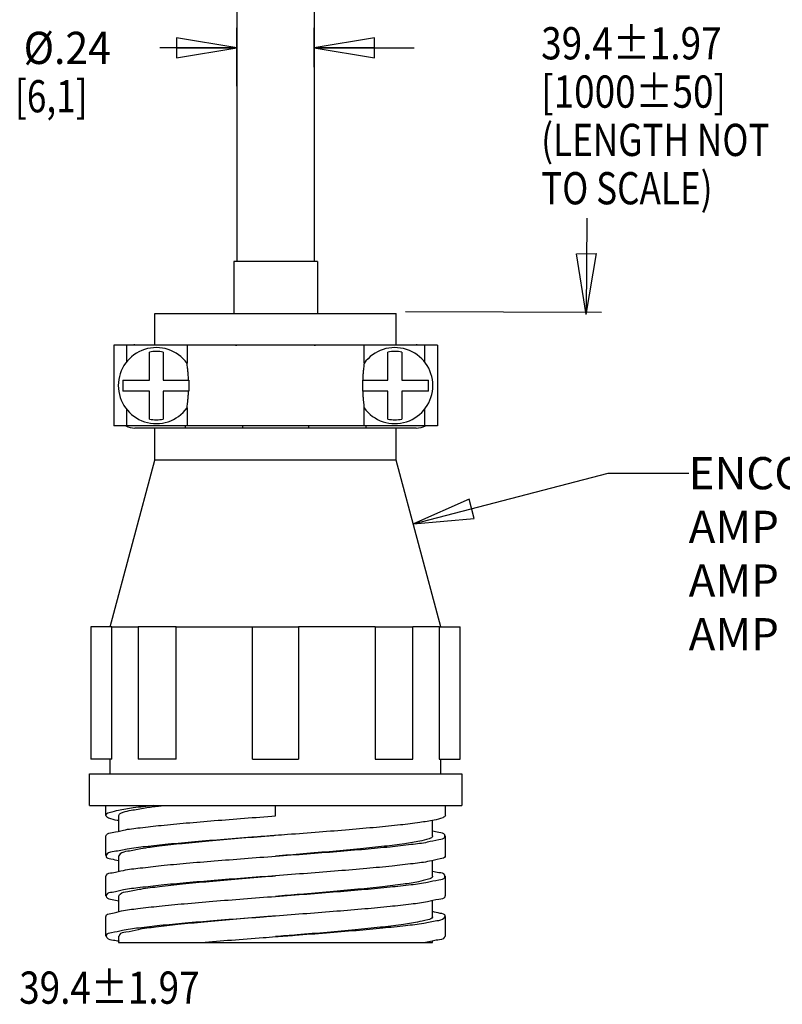
# Model space of a CAD drawing. Units: inches. Extents: x 1.2 to 15.8, y 0.3 to 10.5.
# Drawn here: x 8.3 to 10.7, y 3.4 to 6.5 of the extents above; entities that cross this region are included whole.
import ezdxf

# ---------------------------------------------------------------- set-up
doc = ezdxf.new("R2010")
doc.units = ezdxf.units.IN
doc.header["$LTSCALE"] = 0.935
doc.header["$MEASUREMENT"] = 0
doc.layers.get('0').update_dxf_attribs({"linetype": 'CONTINUOUS'})
doc.layers.add('8_ALL_NOTES_BALLOONS_SYMBOLS_GT', color=7, linetype='CONTINUOUS')
doc.styles.get("Standard").update_dxf_attribs({"font": 'txt', "width": 0.8})
doc.dimstyles.new('DIMSTYLE_1', dxfattribs={"dimtxt": 0.1, "dimasz": 0.1875, "dimexe": 0.18, "dimexo": 0.0625, "dimgap": 0.09, "dimtad": 0, "dimtih": 1, "dimtoh": 1, "dimdec": 3, "dimzin": 4, "dimdsep": 46, "dimtxsty": 'STANDARD', "dimblk": 'CLOSED', "dimblk1": 'CLOSED', "dimblk2": 'CLOSED', "dimcen": 0.09, "dimadec": 0, "dimazin": 0, "dimtp": 0.005, "dimtm": 0.005, "dimtfac": 1, "dimtdec": 3, "dimtofl": 0, "dimtmove": 0, "dimatfit": 3, "dimldrblk": 'CLOSED', "dimfxl": 1, "dimtolj": 1, "dimtzin": 4, "dimarcsym": 0})

# ---------------------------------------------------------------- blocks, each defined once
blk = doc.blocks.new('_CLOSED')
at = {"color": 0, "linetype": 'ByBlock'}
for p, q in [((0, 0), (-1, 0.167)), ((-1, 0.167), (-1, -0.167)), ((-1, -0.167), (0, 0)), ((-1, 0), (0, 0))]:
    blk.add_line(p, q, dxfattribs=at)
blk = doc.blocks.new('*D17')
at = {"color": 2, "linetype": 'Continuous'}
for p, q in [((8.9752, 6.2969), (8.9752, 6.4782)), ((9.2152, 6.3555), (9.2152, 6.4782)), ((8.9752, 6.4157), (8.7359, 6.4157)), ((9.2152, 6.4157), (9.5252, 6.4157))]:
    blk.add_line(p, q, dxfattribs=at)
at = {"color": 2, "linetype": 'Continuous', "xscale": 0.1875, "yscale": 0.1875, "zscale": 0.1875}
blk.add_blockref('_CLOSED', (8.9752, 6.4157), dxfattribs=at)
at = {"color": 2, "linetype": 'Continuous', "xscale": 0.1875, "yscale": 0.1875, "zscale": 0.1875, "rotation": 180}
blk.add_blockref('_CLOSED', (9.2152, 6.4157), dxfattribs=at)
at = {"color": 2, "linetype": 'Continuous'}
for s, width, p in [('%%c.24', 0.933333, (8.3126, 6.3657)), ('[6,1]', 0.8, (8.2859, 6.2157))]:
    blk.add_text(s, height=0.1, dxfattribs=dict(at, width=width)).set_placement(p)

msp = doc.modelspace()

# ---------------------------------------------------------------- linework, layer by layer
at = {"color": 7, "linetype": 'Continuous'}
for p, q in [((8.9752, 6.9022), (8.9752, 5.7522)), ((9.2152, 6.9022), (9.2152, 5.7522)), ((9.2252, 5.7522), (8.9652, 5.7522)), ((8.9652, 5.7522), (8.9652, 5.5913)), ((9.2252, 5.7522), (9.2252, 5.5913)), ((8.7202, 5.5913), (9.4702, 5.5913)), ((8.7202, 5.4933), (8.7202, 5.5913)), ((9.4702, 5.4933), (9.4702, 5.5913)), ((9.5977, 5.4922), (8.5927, 5.4922)), ((8.5927, 5.4922), (8.5927, 5.2422)), ((8.6327, 5.4411), (8.6327, 5.4922)), ((8.6582, 5.4933), (9.5322, 5.4933)), ((8.8152, 5.4922), (8.8152, 5.4933)), ((8.8204, 5.4922), (8.8204, 5.4363)), ((9.3701, 5.4363), (9.3701, 5.4922)), ((9.3752, 5.4933), (9.3752, 5.4922)), ((9.5577, 5.4922), (9.5577, 5.4411)), ((9.5977, 5.4922), (9.5977, 5.2422)), ((8.7032, 5.3844), (8.7032, 5.4711)), ((8.7462, 5.4711), (8.7462, 5.3844)), ((9.4442, 5.3844), (9.4442, 5.4711)), ((9.4872, 5.4711), (9.4872, 5.3844)), ((8.6206, 5.3844), (8.7032, 5.3844)), ((8.6206, 5.3844), (8.6206, 5.3501)), ((8.7462, 5.3844), (8.8253, 5.3844)), ((8.8253, 5.3844), (8.8253, 5.3501)), ((9.3652, 5.3844), (9.4442, 5.3844)), ((9.3652, 5.3844), (9.3652, 5.3501)), ((9.4872, 5.3844), (9.5699, 5.3844)), ((9.5699, 5.3501), (9.5699, 5.3844)), ((8.7032, 5.3501), (8.6206, 5.3501)), ((8.7032, 5.2634), (8.7032, 5.3501)), ((8.8253, 5.3501), (8.7462, 5.3501)), ((8.7462, 5.3501), (8.7462, 5.2634)), ((9.4442, 5.3501), (9.3652, 5.3501)), ((9.4442, 5.2634), (9.4442, 5.3501)), ((9.5699, 5.3501), (9.4872, 5.3501)), ((9.4872, 5.3501), (9.4872, 5.2634)), ((8.6327, 5.2422), (8.6327, 5.2933)), ((8.8204, 5.2982), (8.8204, 5.2422)), ((9.3701, 5.2422), (9.3701, 5.2982)), ((9.5577, 5.2933), (9.5577, 5.2422)), ((9.5977, 5.2422), (8.5927, 5.2422)), ((9.5322, 5.2353), (8.6582, 5.2353)), ((8.7202, 5.1352), (8.7202, 5.2353)), ((8.8152, 5.2353), (8.8152, 5.2422)), ((8.9927, 5.2422), (8.9927, 5.2353)), ((9.1977, 5.2422), (9.1977, 5.2353)), ((9.3752, 5.2422), (9.3752, 5.2353)), ((9.4702, 5.1352), (9.4702, 5.2353)), ((8.5817, 4.6181), (8.7202, 5.1352)), ((9.4702, 5.1352), (8.7202, 5.1352)), ((9.6088, 4.6181), (9.4702, 5.1352)), ((8.5867, 4.6181), (8.5217, 4.6181)), ((8.5217, 4.6181), (8.5217, 4.2072)), ((8.5867, 4.2072), (8.5867, 4.6181)), ((8.7861, 4.6181), (8.6687, 4.6181)), ((8.6687, 4.6181), (8.6687, 4.2072)), ((8.7861, 4.2072), (8.7861, 4.6181)), ((9.0239, 4.2072), (9.0239, 4.6182)), ((9.0239, 4.6181), (9.1666, 4.6181)), ((9.4044, 4.6182), (9.1666, 4.6182)), ((9.1666, 4.6182), (9.1666, 4.2072)), ((9.4044, 4.6181), (9.5217, 4.6181)), ((9.4044, 4.6181), (9.4044, 4.2072)), ((9.6038, 4.6182), (9.5217, 4.6182)), ((9.5217, 4.2072), (9.5217, 4.6181)), ((9.6038, 4.6181), (9.6687, 4.6181)), ((9.6038, 4.6181), (9.6038, 4.2072)), ((9.6687, 4.2072), (9.6687, 4.6181)), ((8.5867, 4.2072), (8.5217, 4.2072)), ((8.5817, 4.1622), (8.5817, 4.2072)), ((8.7861, 4.2072), (8.6687, 4.2072)), ((9.0239, 4.2072), (9.1666, 4.2072)), ((9.4044, 4.2072), (9.5217, 4.2072)), ((9.6038, 4.2072), (9.6687, 4.2072)), ((9.6087, 4.1622), (9.6087, 4.2072)), ((8.5172, 4.1622), (9.6732, 4.1622)), ((8.5172, 4.0632), (8.5172, 4.1622)), ((9.6732, 4.1622), (9.6732, 4.0632)), ((8.5172, 4.0632), (9.6732, 4.0632)), ((8.5677, 4.0327), (8.5677, 4.0632)), ((9.0952, 4.0312), (9.0952, 4.0632)), ((9.6227, 4.0327), (9.6227, 4.0632)), ((8.6078, 4.0327), (8.6078, 3.9838)), ((9.5827, 3.9687), (9.5827, 4.0172)), ((8.5677, 3.9077), (8.5677, 3.9687)), ((9.6227, 3.9077), (9.6227, 3.9687)), ((8.6077, 3.9076), (8.6077, 3.8588)), ((9.5827, 3.8436), (9.5827, 3.8924)), ((8.5677, 3.7827), (8.5677, 3.8437)), ((9.6227, 3.7827), (9.6227, 3.8437)), ((8.6078, 3.7827), (8.6078, 3.7339)), ((9.5827, 3.7187), (9.5827, 3.7675)), ((8.5677, 3.6577), (8.5677, 3.7187)), ((9.6227, 3.6577), (9.6227, 3.7187)), ((8.6077, 3.6577), (8.6077, 3.6382)), ((8.6077, 3.6382), (9.5827, 3.6382)), ((9.5827, 3.6382), (9.5827, 3.6425))]:
    msp.add_line(p, q, dxfattribs=at)
for centre, radius, start, end in [((8.7247, 5.3672), 0.118, 35.8196, 324.1804), ((8.6582, 5.4303), 0.063, 90, 100.3823), ((8.7247, 5.3672), 0.1061, 78.3048, 101.6952), ((8.9752, 5.5022), 0.01, 244.695, 270), ((9.2152, 5.5022), 0.01, 270, 295.305), ((9.4657, 5.3672), 0.118, 215.8196, 144.1804), ((9.4657, 5.3672), 0.1061, 78.3048, 101.6952), ((9.5322, 5.4303), 0.063, 79.6177, 89.9995), ((8.7247, 5.3672), 0.1061, 258.3048, 281.6952), ((9.4657, 5.3672), 0.1061, 258.3048, 281.6952), ((8.6582, 5.2983), 0.063, 243.0619, 270), ((9.5322, 5.2983), 0.063, 270, 296.9332)]:
    msp.add_arc(centre, radius, start, end, dxfattribs=at)
for points, knots in [([(8.8248, 5.3844), (8.8246, 5.389), (8.8241, 5.3977), (8.8232, 5.41), (8.8221, 5.4206), (8.8211, 5.4292), (8.8206, 5.4342), (8.8204, 5.4363)], [0, 0, 0, 0, 0.01376832, 0.02617567, 0.03693824, 0.04571147, 0.05208116, 0.05208116, 0.05208116, 0.05208116]), ([(9.3701, 5.4363), (9.3699, 5.4342), (9.3693, 5.4292), (9.3684, 5.4206), (9.3673, 5.41), (9.3663, 5.3977), (9.3659, 5.389), (9.3657, 5.3844)], [0, 0, 0, 0, 0.00637565, 0.01515193, 0.02591144, 0.03831869, 0.05208116, 0.05208116, 0.05208116, 0.05208116]), ([(8.8204, 5.2982), (8.8206, 5.3003), (8.8211, 5.3053), (8.8221, 5.3139), (8.8232, 5.3245), (8.8241, 5.3368), (8.8246, 5.3455), (8.8248, 5.3501)], [0, 0, 0, 0, 0.00637559, 0.01515191, 0.02591154, 0.03831876, 0.05208116, 0.05208116, 0.05208116, 0.05208116]), ([(9.3657, 5.3501), (9.3659, 5.3455), (9.3663, 5.3368), (9.3673, 5.3245), (9.3684, 5.3139), (9.3693, 5.3053), (9.3699, 5.3003), (9.3701, 5.2982)], [0, 0, 0, 0, 0.01376813, 0.02617541, 0.03693826, 0.04571157, 0.05208116, 0.05208116, 0.05208116, 0.05208116]), ([(8.5867, 4.6182), (8.5911, 4.6182), (8.6024, 4.6183), (8.6233, 4.6182), (8.6463, 4.6183), (8.6623, 4.6182), (8.6687, 4.6182)], [0, 0, 0, 0, 0.0131069, 0.03409672, 0.06267008, 0.08200783, 0.08200783, 0.08200783, 0.08200783]), ([(8.7861, 4.6181), (8.8042, 4.6181), (8.8418, 4.6183), (8.8998, 4.6182), (8.9609, 4.6183), (9.0027, 4.6182), (9.0239, 4.6182)], [0, 0, 0, 0, 0.0543929, 0.1126778, 0.1740423, 0.2378152, 0.2378152, 0.2378152, 0.2378152]), ([(8.7153, 4.0632), (8.6946, 4.0609), (8.6592, 4.0567), (8.611, 4.0496), (8.5862, 4.0432), (8.5674, 4.0373), (8.5678, 4.0328), (8.5678, 4.0327)], [0, 0, 0, 0, 0.0624243, 0.1092592, 0.1390764, 0.151953, 0.1523708, 0.1523708, 0.1523708, 0.1523708]), ([(8.608, 4.0326), (8.609, 4.0357), (8.6202, 4.0436), (8.6464, 4.0484), (8.684, 4.0556), (8.7128, 4.0595), (8.727, 4.0612)], [0, 0, 0, 0, 0.0099135, 0.0369562, 0.0812194, 0.1241167, 0.1241167, 0.1241167, 0.1241167]), ([(8.5678, 4.0327), (8.5685, 4.0291), (8.5823, 4.0223), (8.5952, 4.0191), (8.6061, 4.0176), (8.6078, 4.0173)], [0, 0, 0, 0, 0.01090397, 0.0387309, 0.04367645, 0.04367645, 0.04367645, 0.04367645]), ([(8.5693, 3.9687), (8.5693, 3.9699), (8.5707, 3.978), (8.5959, 3.9798), (8.6268, 3.9892), (8.6795, 3.9949), (8.7436, 4.0025), (8.8207, 4.0095), (8.9068, 4.0167), (8.9994, 4.0239), (9.0629, 4.0287), (9.0952, 4.0312)], [0, 0, 0, 0, 0.0037355, 0.0230773, 0.0590048, 0.1107762, 0.1767683, 0.2547978, 0.3422459, 0.4361607, 0.5333557, 0.5333557, 0.5333557, 0.5333557]), ([(9.6227, 4.0327), (9.622, 4.0291), (9.6082, 4.0222), (9.5827, 4.0169), (9.5378, 4.0093), (9.4786, 4.0024), (9.4053, 3.995), (9.3211, 3.9877), (9.2288, 3.9803), (9.1526, 3.9745), (9.1076, 3.9711), (9.0952, 3.9702)], [0, 0, 0, 0, 0.0109036, 0.0387303, 0.0836774, 0.1444036, 0.2188437, 0.304399, 0.3980576, 0.4965109, 0.5335973, 0.5335973, 0.5335973, 0.5335973]), ([(9.6211, 3.9687), (9.6211, 3.9699), (9.6198, 3.978), (9.6008, 3.9794), (9.5892, 3.9819), (9.5826, 3.9835)], [0, 0, 0, 0, 0.00373555, 0.02307742, 0.04339392, 0.04339392, 0.04339392, 0.04339392]), ([(9.0335, 3.9655), (9.0008, 3.963), (8.9376, 3.9582), (8.8469, 3.9507), (8.7651, 3.9435), (8.6955, 3.9359), (8.6388, 3.9298), (8.6012, 3.9205), (8.5751, 3.9182), (8.5695, 3.9094), (8.5689, 3.9073)], [0, 0, 0, 0, 0.0983282, 0.1902086, 0.2731778, 0.3443192, 0.4011592, 0.4417938, 0.4651416, 0.4715168, 0.4715168, 0.4715168, 0.4715168]), ([(9.083, 3.9692), (9.0801, 3.9689), (9.0453, 3.9661), (8.9803, 3.9608), (8.8907, 3.953), (8.809, 3.9455), (8.7388, 3.9375), (8.6815, 3.9309), (8.6424, 3.9216), (8.6162, 3.9186), (8.6094, 3.9096), (8.6087, 3.9073)], [0, 0, 0, 0, 0.0088242, 0.1045353, 0.1956735, 0.2787284, 0.3505045, 0.4082791, 0.4499717, 0.4743123, 0.4815757, 0.4815757, 0.4815757, 0.4815757]), ([(9.0952, 3.9062), (9.1276, 3.9086), (9.1911, 3.9134), (9.2837, 3.9206), (9.3698, 3.9278), (9.4468, 3.9348), (9.511, 3.9424), (9.5637, 3.9481), (9.5946, 3.9575), (9.6198, 3.9593), (9.6211, 3.9674), (9.6211, 3.9687)], [0, 0, 0, 0, 0.0972267, 0.1911427, 0.2785881, 0.3566136, 0.422601, 0.474367, 0.5102883, 0.5296242, 0.5333556, 0.5333556, 0.5333556, 0.5333556]), ([(9.5827, 3.9687), (9.5827, 3.9685), (9.583, 3.964), (9.5643, 3.9576), (9.539, 3.9511), (9.4906, 3.9435), (9.43, 3.936), (9.3552, 3.9284), (9.2709, 3.9207), (9.1831, 3.9133), (9.1238, 3.9085), (9.0952, 3.9062)], [0, 0, 0, 0, 0.0003857, 0.0134907, 0.0437268, 0.0910715, 0.1539146, 0.2297381, 0.3155879, 0.4080957, 0.4940826, 0.4940826, 0.4940826, 0.4940826]), ([(8.5689, 3.9073), (8.5687, 3.9067), (8.5679, 3.9), (8.5892, 3.8975), (8.5998, 3.8942), (8.6077, 3.8924)], [0, 0, 0, 0, 0.00204154, 0.0190438, 0.04346227, 0.04346227, 0.04346227, 0.04346227]), ([(8.5693, 3.8437), (8.5693, 3.8449), (8.5707, 3.853), (8.5959, 3.8548), (8.6268, 3.8642), (8.6795, 3.8699), (8.7436, 3.8775), (8.8207, 3.8845), (8.9068, 3.8917), (8.9994, 3.8989), (9.0629, 3.9037), (9.0952, 3.9062)], [0, 0, 0, 0, 0.0037356, 0.0230774, 0.0590048, 0.1107763, 0.1767684, 0.2547981, 0.3422461, 0.4361609, 0.5333557, 0.5333557, 0.5333557, 0.5333557]), ([(9.6216, 3.9073), (9.6217, 3.9067), (9.6226, 3.9), (9.5971, 3.897), (9.5698, 3.8882), (9.5168, 3.8821), (9.4531, 3.8745), (9.375, 3.8673), (9.2876, 3.8599), (9.1931, 3.8525), (9.1283, 3.8476), (9.0952, 3.8452)], [0, 0, 0, 0, 0.0020416, 0.0190441, 0.0533255, 0.104336, 0.1704293, 0.2493267, 0.3382623, 0.4340997, 0.5334409, 0.5334409, 0.5334409, 0.5334409]), ([(9.6211, 3.8437), (9.6211, 3.8449), (9.6198, 3.853), (9.6008, 3.8544), (9.5892, 3.8569), (9.5826, 3.8585)], [0, 0, 0, 0, 0.00373556, 0.02307745, 0.04338239, 0.04338239, 0.04338239, 0.04338239]), ([(9.0952, 3.8452), (9.0629, 3.8427), (8.9994, 3.8379), (8.9068, 3.8307), (8.8207, 3.8235), (8.7436, 3.8165), (8.6795, 3.8089), (8.6268, 3.8032), (8.5959, 3.7938), (8.5706, 3.792), (8.5693, 3.7839), (8.5693, 3.7827)], [0, 0, 0, 0, 0.0972268, 0.1911425, 0.278588, 0.3566137, 0.422601, 0.4743669, 0.5102884, 0.5296242, 0.5333556, 0.5333556, 0.5333556, 0.5333556]), ([(8.6088, 3.7823), (8.6095, 3.7846), (8.616, 3.7937), (8.6425, 3.7966), (8.6817, 3.806), (8.7392, 3.8125), (8.8097, 3.8205), (8.8917, 3.8281), (8.9814, 3.8358), (9.0502, 3.8415), (9.0886, 3.8446), (9.0952, 3.8452)], [0, 0, 0, 0, 0.0071323, 0.0315761, 0.0734325, 0.1315016, 0.2035459, 0.2868532, 0.3781448, 0.4739045, 0.4938287, 0.4938287, 0.4938287, 0.4938287]), ([(9.0952, 3.7812), (9.1276, 3.7836), (9.1911, 3.7884), (9.2837, 3.7956), (9.3698, 3.8028), (9.4468, 3.8098), (9.511, 3.8174), (9.5637, 3.8231), (9.5946, 3.8325), (9.6198, 3.8343), (9.6211, 3.8424), (9.6211, 3.8437)], [0, 0, 0, 0, 0.097227, 0.1911427, 0.2785882, 0.3566139, 0.4226011, 0.474367, 0.5102884, 0.5296242, 0.5333556, 0.5333556, 0.5333556, 0.5333556]), ([(9.5824, 3.8435), (9.5825, 3.8432), (9.5833, 3.8379), (9.5615, 3.8326), (9.5358, 3.825), (9.4853, 3.8179), (9.4235, 3.8103), (9.3475, 3.8027), (9.2623, 3.795), (9.1771, 3.7878), (9.1207, 3.7832), (9.0952, 3.7812)], [0, 0, 0, 0, 0.0010017, 0.0155926, 0.0474395, 0.0963709, 0.1605718, 0.2376083, 0.3243786, 0.4174977, 0.4940932, 0.4940932, 0.4940932, 0.4940932]), ([(8.5689, 3.719), (8.5687, 3.7196), (8.5678, 3.7262), (8.5932, 3.7293), (8.6204, 3.738), (8.6733, 3.7442), (8.7371, 3.7518), (8.8151, 3.759), (8.9027, 3.7664), (8.9972, 3.7738), (9.0622, 3.7787), (9.0952, 3.7812)], [0, 0, 0, 0, 0.0019707, 0.0188429, 0.05303, 0.1039954, 0.1700918, 0.2490355, 0.3380522, 0.4339953, 0.5334548, 0.5334548, 0.5334548, 0.5334548]), ([(8.5693, 3.7827), (8.5693, 3.7814), (8.5706, 3.7733), (8.5897, 3.7719), (8.6012, 3.7694), (8.6078, 3.7678)], [0, 0, 0, 0, 0.00373555, 0.02307743, 0.04340128, 0.04340128, 0.04340128, 0.04340128]), ([(9.6211, 3.7827), (9.6211, 3.7814), (9.6198, 3.7733), (9.5945, 3.7715), (9.5637, 3.7621), (9.511, 3.7564), (9.4468, 3.7488), (9.3697, 3.7418), (9.2837, 3.7346), (9.1911, 3.7274), (9.1275, 3.7226), (9.0952, 3.7202)], [0, 0, 0, 0, 0.0037356, 0.0230774, 0.0590048, 0.1107763, 0.1767684, 0.2547981, 0.3422461, 0.4361609, 0.5333557, 0.5333557, 0.5333557, 0.5333557]), ([(9.6216, 3.719), (9.6218, 3.7196), (9.6227, 3.7262), (9.6013, 3.7288), (9.5907, 3.7321), (9.5827, 3.7339)], [0, 0, 0, 0, 0.00197065, 0.0188429, 0.04349605, 0.04349605, 0.04349605, 0.04349605]), ([(9.0952, 3.7202), (9.0625, 3.7177), (8.9981, 3.7128), (8.9044, 3.7055), (8.8174, 3.6982), (8.7397, 3.6911), (8.6759, 3.6834), (8.6229, 3.6776), (8.5944, 3.6684), (8.5687, 3.6661), (8.569, 3.6588), (8.5692, 3.6579)], [0, 0, 0, 0, 0.0985525, 0.1936573, 0.2820261, 0.3605947, 0.4266544, 0.477963, 0.5128817, 0.5307776, 0.5333682, 0.5333682, 0.5333682, 0.5333682]), ([(9.0952, 3.7202), (9.0828, 3.7191), (9.0387, 3.7155), (8.9647, 3.7094), (8.8761, 3.7017), (8.7957, 3.6942), (8.728, 3.6861), (8.6721, 3.6799), (8.6384, 3.6699), (8.6116, 3.6679), (8.6095, 3.659), (8.6094, 3.6576)], [0, 0, 0, 0, 0.0373975, 0.1326969, 0.2228732, 0.3043958, 0.3741362, 0.4293689, 0.4681202, 0.4893008, 0.4937188, 0.4937188, 0.4937188, 0.4937188]), ([(9.0952, 3.6562), (9.1154, 3.6577), (9.1681, 3.6617), (9.2514, 3.668), (9.3421, 3.6754), (9.4242, 3.6827), (9.4941, 3.6903), (9.5509, 3.6965), (9.589, 3.7057), (9.6151, 3.708), (9.621, 3.7169), (9.6216, 3.719)], [0, 0, 0, 0, 0.0607671, 0.1585055, 0.2506239, 0.3338622, 0.4052869, 0.4624079, 0.5033053, 0.5268799, 0.5334204, 0.5334204, 0.5334204, 0.5334204]), ([(9.5819, 3.7184), (9.5821, 3.7179), (9.5831, 3.7117), (9.5588, 3.7074), (9.5322, 3.6991), (9.4799, 3.6923), (9.4168, 3.6845), (9.3396, 3.6769), (9.2536, 3.6692), (9.171, 3.6623), (9.1175, 3.658), (9.0952, 3.6562)], [0, 0, 0, 0, 0.0016175, 0.0177089, 0.0512542, 0.1017035, 0.1672792, 0.2454239, 0.3330925, 0.4268418, 0.493974, 0.493974, 0.493974, 0.493974]), ([(8.5692, 3.6579), (8.5695, 3.6562), (8.5733, 3.6474), (8.5907, 3.6461), (8.6025, 3.6439), (8.6078, 3.6428)], [0, 0, 0, 0, 0.0052867, 0.02708371, 0.04340577, 0.04340577, 0.04340577, 0.04340577]), ([(8.8647, 3.6382), (8.8958, 3.6408), (8.9596, 3.6459), (9.0365, 3.6517), (9.0822, 3.6552), (9.0952, 3.6562)], [0, 0, 0, 0, 0.0936454, 0.1921532, 0.2312803, 0.2312803, 0.2312803, 0.2312803]), ([(9.6213, 3.6579), (9.621, 3.6562), (9.6172, 3.6474), (9.5995, 3.6461), (9.5874, 3.6438), (9.5819, 3.6426)], [0, 0, 0, 0, 0.00528671, 0.02708372, 0.04424152, 0.04424152, 0.04424152, 0.04424152])]:
    msp.add_open_spline(points, degree=3, knots=knots, dxfattribs=at)
for points in [[(8.727, 4.0612), (8.7327, 4.0618), (8.7384, 4.0625), (8.7441, 4.0632)], [(9.0549, 3.9671), (9.0478, 3.9666), (9.0406, 3.966), (9.0335, 3.9655)], [(9.082, 3.9692), (9.073, 3.9685), (9.0639, 3.9678), (9.0549, 3.9671)], [(9.0952, 3.9702), (9.0908, 3.9698), (9.0864, 3.9695), (9.082, 3.9692)], [(8.6078, 3.6428), (8.6081, 3.6427), (8.6083, 3.6427), (8.6086, 3.6426)], [(9.5819, 3.6426), (9.5748, 3.641), (9.5678, 3.6393), (9.5606, 3.6382)]]:
    msp.add_open_spline(points, degree=3, dxfattribs=at)
at = {"layer": '8_ALL_NOTES_BALLOONS_SYMBOLS_GT', "color": 2, "linetype": 'Continuous'}
for p, q in [((10.0624, 5.8871), (10.06, 5.5925)), ((10.0297, 5.7765), (10.0922, 5.777)), ((10.0603, 5.5881), (10.0297, 5.7765)), ((10.0603, 5.5881), (10.0922, 5.777)), ((10.1078, 5.5942), (9.499, 5.5966)), ((9.5232, 4.9375), (10.1283, 5.0952)), ((10.1283, 5.0952), (10.3783, 5.0952))]:
    msp.add_line(p, q, dxfattribs=at)
msp.add_lwpolyline([(9.6968, 5.015), (9.5232, 4.9375), (9.7125, 4.9546), (9.6968, 5.015)], dxfattribs=at)

# ---------------------------------------------------------------- texts
for s, width, p in [('39.4%%p1.97', 0.840741, (9.9201, 6.38)), ('[1000%%p50]', 0.840741, (9.9201, 6.23)), ('(LENGTH NOT', 0.8, (9.9201, 6.08)), ('TO SCALE)', 0.8, (9.9201, 5.93)), ('39.4%%p1.97', 0.840741, (8.2988, 3.4479))]:
    msp.add_text(s, height=0.1, dxfattribs=dict(at, width=width)).set_placement(p)
at = {"layer": '8_ALL_NOTES_BALLOONS_SYMBOLS_GT', "color": 2, "linetype": 'Continuous', "insert": (10.3783, 5.1452), "char_height": 0.1, "width": 2.08, "attachment_point": 1}
msp.add_mtext('ENCODER CONNECTOR\\PAMP 206152-1 HOUSING\\PAMP 206070-8 BACKSHELL\\PAMP 1658540-4 PIN CONTACTS', dxfattribs=at)

# ---------------------------------------------------------------- dimensions: what is measured, and where the dimension line sits
at = {"color": 2, "linetype": 'Continuous'}
dim = msp.add_linear_dim(base=(9.2152, 6.4157), p1=(8.9752, 6.2969), p2=(9.2152, 6.4782), text='%%c.24\\P[6,1]', dimstyle='DIMSTYLE_1', dxfattribs=at)
dim.commit()
dim.dimension.update_dxf_attribs({"geometry": '*D17', "text_midpoint": (8.4859, 6.3407), "dimtype": 160})

doc.saveas('drawing.dxf')
